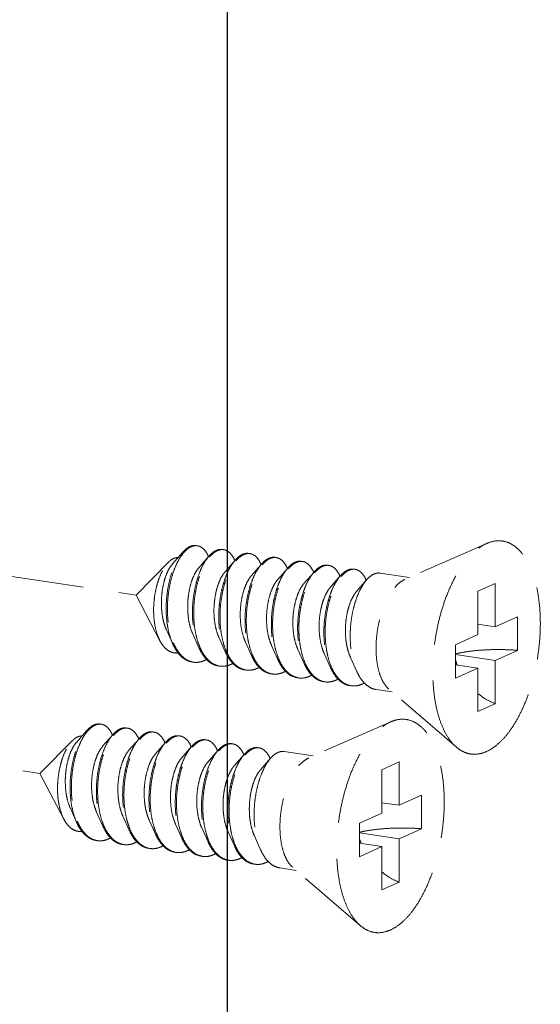
# Model space of a CAD drawing. Units: millimetres. Extents: x -31070 to -23881, y 1932 to 4407.
# Drawn here: x -29856 to -29838, y 3986 to 4020 of the extents above; entities that cross this region are included whole.
import ezdxf

# ---------------------------------------------------------------- set-up
doc = ezdxf.new("R2010")
doc.units = ezdxf.units.MM
doc.linetypes.add('HIDDEN', pattern=[0.375, 0.25, -0.125])
doc.layers.add('虚线', color=4, linetype='HIDDEN', lineweight=13)

msp = doc.modelspace()

# ---------------------------------------------------------------- linework, layer by layer
at = {"color": 7, "linetype": 'Continuous'}
msp.add_line((-29849.013, 3955.919), (-29849.013, 4038.071), dxfattribs=at)
at = {"layer": '虚线', "color": 4, "linetype": 'HIDDEN', "ltscale": 10}
for p, q in [((-29897.27, 4006.692), (-29852.175, 3999.953)), ((-29840.042, 4001.739), (-29842.874, 4000.495)), ((-29850.565, 4001.43), (-29850.915, 4001.03)), ((-29849.656, 4001.294), (-29850.006, 4000.894)), ((-29851.05, 4001.092), (-29852.175, 3999.953)), ((-29848.746, 4001.159), (-29849.096, 4000.758)), ((-29847.837, 4001.023), (-29848.187, 4000.622)), ((-29846.928, 4000.887), (-29847.278, 4000.486)), ((-29900.594, 4000.525), (-29855.498, 3993.786)), ((-29846.018, 4000.751), (-29846.368, 4000.35)), ((-29845.109, 4000.615), (-29845.459, 4000.214)), ((-29842.72, 4000.563), (-29843.732, 4000.714)), ((-29844.2, 4000.479), (-29844.55, 4000.078)), ((-29839.75, 4000.353), (-29840.35, 4000.084)), ((-29839.75, 4000.353), (-29839.75, 3998.856)), ((-29851.348, 3998.374), (-29852.175, 3999.953)), ((-29840.35, 4000.084), (-29840.35, 3998.587)), ((-29839.75, 3998.856), (-29838.975, 3999.203)), ((-29838.975, 3999.203), (-29838.975, 3998.044)), ((-29839.75, 3998.856), (-29840.35, 3998.945)), ((-29851.123, 3998.753), (-29850.907, 3998.269)), ((-29850.214, 3998.617), (-29849.997, 3998.133)), ((-29849.305, 3998.481), (-29849.088, 3997.997)), ((-29841.125, 3998.239), (-29840.35, 3998.587)), ((-29848.395, 3998.345), (-29848.179, 3997.861)), ((-29847.486, 3998.209), (-29847.269, 3997.725)), ((-29841.125, 3998.239), (-29841.125, 3997.08)), ((-29846.577, 3998.073), (-29846.36, 3997.59)), ((-29845.667, 3997.937), (-29845.451, 3997.454)), ((-29844.758, 3997.802), (-29844.541, 3997.318)), ((-29839.75, 3997.696), (-29841.125, 3997.902)), ((-29839.75, 3997.696), (-29838.975, 3998.044)), ((-29840.35, 3997.427), (-29841.125, 3997.543)), ((-29839.75, 3997.696), (-29839.75, 3996.199)), ((-29841.125, 3997.08), (-29840.35, 3997.427)), ((-29840.35, 3997.427), (-29840.35, 3995.93)), ((-29843.311, 3996.607), (-29843.868, 3996.69)), ((-29841.094, 3994.699), (-29843.435, 3996.712)), ((-29839.75, 3996.199), (-29840.35, 3995.93)), ((-29843.365, 3995.572), (-29846.197, 3994.328)), ((-29853.889, 3995.263), (-29854.239, 3994.862)), ((-29852.979, 3995.127), (-29853.329, 3994.727)), ((-29854.374, 3994.925), (-29855.498, 3993.786)), ((-29852.07, 3994.991), (-29852.42, 3994.591)), ((-29851.161, 3994.856), (-29851.511, 3994.455)), ((-29850.251, 3994.72), (-29850.601, 3994.319)), ((-29849.342, 3994.584), (-29849.692, 3994.183)), ((-29848.433, 3994.448), (-29848.783, 3994.047)), ((-29846.044, 3994.396), (-29847.055, 3994.547)), ((-29847.523, 3994.312), (-29847.873, 3993.911)), ((-29843.074, 3994.186), (-29843.674, 3993.917)), ((-29843.074, 3994.186), (-29843.074, 3992.688)), ((-29854.671, 3992.207), (-29855.498, 3993.786)), ((-29843.674, 3993.917), (-29843.674, 3992.419)), ((-29843.074, 3992.688), (-29842.299, 3993.036)), ((-29842.299, 3993.036), (-29842.299, 3991.877)), ((-29843.074, 3992.688), (-29843.674, 3992.778)), ((-29854.447, 3992.586), (-29854.23, 3992.102)), ((-29853.538, 3992.45), (-29853.321, 3991.966)), ((-29844.449, 3992.072), (-29843.674, 3992.419)), ((-29852.628, 3992.314), (-29852.411, 3991.83)), ((-29851.719, 3992.178), (-29851.502, 3991.694)), ((-29850.81, 3992.042), (-29850.593, 3991.558)), ((-29844.449, 3992.072), (-29844.449, 3990.913)), ((-29849.9, 3991.906), (-29849.684, 3991.423)), ((-29848.991, 3991.77), (-29848.774, 3991.287)), ((-29843.074, 3991.529), (-29844.449, 3991.735)), ((-29843.074, 3991.529), (-29842.299, 3991.877)), ((-29848.082, 3991.634), (-29847.865, 3991.151)), ((-29843.674, 3991.26), (-29844.449, 3991.376)), ((-29843.074, 3991.529), (-29843.074, 3990.032)), ((-29844.449, 3990.913), (-29843.674, 3991.26)), ((-29843.674, 3991.26), (-29843.674, 3989.763)), ((-29846.635, 3990.439), (-29847.192, 3990.523)), ((-29844.417, 3988.532), (-29846.758, 3990.545)), ((-29843.074, 3990.032), (-29843.674, 3989.763))]:
    msp.add_line(p, q, dxfattribs=at)
for centre, radius, start, end in [((-29850.104, 4001.332), 0.33, 88.723, 90.2032), ((-29850.105, 4001.322), 0.34, 81.3257, 88.6947), ((-29849.195, 4001.177), 0.349, 81.7, 88.8206), ((-29850.759, 4000.813), 1.188, 23.1947, 23.5472), ((-29849.182, 4001.008), 0.534, 114.7171, 118.8214), ((-29849.111, 4000.951), 0.592, 118.804, 121.7755), ((-29848.273, 4000.872), 0.534, 114.6867, 118.8209), ((-29848.202, 4000.815), 0.592, 118.804, 121.7755), ((-29848.285, 4001.041), 0.349, 81.7, 88.8206), ((-29847.363, 4000.736), 0.534, 114.6867, 118.8209), ((-29847.293, 4000.68), 0.592, 118.8043, 121.787), ((-29847.376, 4000.905), 0.349, 81.7, 88.8206), ((-29849.891, 4000.66), 1.232, 23.1718, 23.491), ((-29848.981, 4000.524), 1.232, 23.1718, 23.491), ((-29848.072, 4000.388), 1.232, 23.1718, 23.491), ((-29846.454, 4000.6), 0.534, 114.6867, 118.8209), ((-29846.383, 4000.544), 0.592, 118.804, 121.7755), ((-29846.467, 4000.77), 0.349, 81.7, 88.8206), ((-29845.545, 4000.465), 0.534, 114.6867, 118.8209), ((-29845.474, 4000.408), 0.592, 118.804, 121.7755), ((-29845.557, 4000.634), 0.349, 81.7, 88.8206), ((-29844.648, 4000.498), 0.349, 81.7, 88.8206), ((-29847.163, 4000.252), 1.232, 23.1718, 23.491), ((-29846.253, 4000.116), 1.232, 23.1718, 23.491), ((-29844.635, 4000.329), 0.534, 114.6867, 118.8209), ((-29844.565, 4000.272), 0.592, 118.804, 121.7755), ((-29845.344, 3999.98), 1.232, 23.1718, 23.491), ((-29849.04, 3999.076), 1.997, 202.7471, 203.293), ((-29848.164, 3998.926), 1.96, 203.4476, 203.6721), ((-29847.255, 3998.79), 1.96, 203.4476, 203.6721), ((-29850.101, 3998.239), 0.611, 255.8097, 257.5064), ((-29850.099, 3998.247), 0.619, 257.5114, 261.5595), ((-29849.192, 3998.101), 0.609, 256.4738, 257.49), ((-29849.19, 3998.109), 0.617, 257.4963, 261.561), ((-29845.436, 3998.518), 1.96, 203.4476, 203.6721), ((-29844.527, 3998.382), 1.96, 203.4476, 203.6721), ((-29843.617, 3998.246), 1.96, 203.4476, 203.6721), ((-29838.638, 3998.537), 2.623, 197.9945, 202.5102), ((-29848.282, 3997.965), 0.609, 256.4738, 257.49), ((-29848.281, 3997.973), 0.617, 257.4963, 261.561), ((-29847.372, 3997.831), 0.611, 257.4419, 261.5026), ((-29846.464, 3997.693), 0.609, 256.4738, 257.49), ((-29846.462, 3997.701), 0.617, 257.4963, 261.561), ((-29845.554, 3997.557), 0.609, 256.4738, 257.49), ((-29845.553, 3997.565), 0.617, 257.4963, 261.561), ((-29844.645, 3997.422), 0.609, 256.4738, 257.49), ((-29844.644, 3997.429), 0.617, 257.4963, 261.561), ((-29853.428, 3995.165), 0.33, 88.723, 90.2032), ((-29853.428, 3995.155), 0.34, 81.3257, 88.6947), ((-29854.083, 3994.646), 1.188, 23.1947, 23.5472), ((-29852.506, 3994.841), 0.534, 114.7171, 118.8214), ((-29852.435, 3994.784), 0.592, 118.804, 121.7755), ((-29852.518, 3995.01), 0.349, 81.7, 88.8206), ((-29851.596, 3994.705), 0.534, 114.6867, 118.8209), ((-29851.525, 3994.648), 0.592, 118.804, 121.7755), ((-29851.609, 3994.874), 0.349, 81.7, 88.8206), ((-29850.687, 3994.569), 0.534, 114.6867, 118.8209), ((-29850.699, 3994.738), 0.349, 81.7, 88.8206), ((-29853.214, 3994.493), 1.232, 23.1718, 23.491), ((-29852.305, 3994.357), 1.232, 23.1718, 23.491), ((-29850.616, 3994.513), 0.592, 118.8043, 121.787), ((-29849.778, 3994.433), 0.534, 114.6867, 118.8209), ((-29849.707, 3994.377), 0.592, 118.804, 121.7755), ((-29849.79, 3994.602), 0.349, 81.7, 88.8206), ((-29848.868, 3994.297), 0.534, 114.6867, 118.8209), ((-29848.797, 3994.241), 0.592, 118.804, 121.7755), ((-29848.881, 3994.467), 0.349, 81.7, 88.8206), ((-29851.395, 3994.221), 1.232, 23.1718, 23.491), ((-29850.486, 3994.085), 1.232, 23.1718, 23.491), ((-29849.577, 3993.949), 1.232, 23.1718, 23.491), ((-29847.959, 3994.162), 0.534, 114.6867, 118.8209), ((-29847.888, 3994.105), 0.592, 118.804, 121.7755), ((-29847.971, 3994.331), 0.349, 81.7, 88.8206), ((-29848.667, 3993.813), 1.232, 23.1718, 23.491), ((-29852.363, 3992.908), 1.997, 202.7471, 203.293), ((-29851.488, 3992.759), 1.96, 203.4476, 203.6721), ((-29850.578, 3992.623), 1.96, 203.4476, 203.6721), ((-29853.424, 3992.072), 0.611, 255.8097, 257.5064), ((-29853.423, 3992.08), 0.619, 257.5114, 261.5595), ((-29852.515, 3991.934), 0.609, 256.4738, 257.49), ((-29852.514, 3991.942), 0.617, 257.4963, 261.561), ((-29848.76, 3992.351), 1.96, 203.4476, 203.6721), ((-29847.85, 3992.215), 1.96, 203.4476, 203.6721), ((-29841.962, 3992.37), 2.623, 197.9945, 202.5102), ((-29851.606, 3991.798), 0.609, 256.4738, 257.49), ((-29851.604, 3991.806), 0.617, 257.4963, 261.561), ((-29850.695, 3991.664), 0.611, 257.4419, 261.5026), ((-29846.941, 3992.079), 1.96, 203.4476, 203.6721), ((-29849.787, 3991.526), 0.609, 256.4738, 257.49), ((-29849.786, 3991.534), 0.617, 257.4963, 261.561), ((-29848.878, 3991.39), 0.609, 256.4738, 257.49), ((-29848.876, 3991.398), 0.617, 257.4963, 261.561), ((-29847.969, 3991.255), 0.609, 256.4738, 257.49), ((-29847.967, 3991.262), 0.617, 257.4963, 261.561)]:
    msp.add_arc(centre, radius, start, end, dxfattribs=at)
for points, start_tangent, end_tangent in [([(-29850.565, 4001.43), (-29850.563, 4001.432), (-29850.412, 4001.573), (-29850.258, 4001.651), (-29850.107, 4001.666), (-29850.097, 4001.665)], (0.656806, 0.754059), (0.988753, -0.149557)), ([(-29850.106, 4001.662), (-29850.255, 4001.63), (-29850.407, 4001.536), (-29850.538, 4001.404)], (-0.999994, -0.00357), (-0.640161, -0.768241)), ([(-29849.67, 4001.287), (-29849.721, 4001.39), (-29849.833, 4001.54), (-29849.963, 4001.632), (-29850.054, 4001.658)], (-0.399512, 0.916728), (-0.988631, 0.150363)), ([(-29849.187, 4001.529), (-29849.305, 4001.526), (-29849.405, 4001.494)], (-0.989241, 0.146297), (-0.908657, -0.417544)), ([(-29849.396, 4001.47), (-29849.248, 4001.522), (-29849.187, 4001.526)], (0.876427, 0.481535), (0.99978, -0.02096)), ([(-29849.144, 4001.522), (-29849.105, 4001.514), (-29848.972, 4001.447), (-29848.855, 4001.321), (-29848.76, 4001.151)], (0.989463, -0.144785), (0.398614, -0.917119)), ([(-29841.094, 3994.699), (-29841.144, 3994.744), (-29841.366, 3995.011), (-29841.555, 3995.355), (-29841.708, 3995.767), (-29841.819, 3996.238), (-29841.888, 3996.756), (-29841.91, 3997.308), (-29841.888, 3997.88), (-29841.819, 3998.459), (-29841.708, 3999.03), (-29841.555, 3999.579), (-29841.366, 4000.093), (-29841.144, 4000.558), (-29840.895, 4000.965), (-29840.625, 4001.301), (-29840.341, 4001.56), (-29840.05, 4001.735)], (-0.758024, 0.652227), (0.912505, 0.409065)), ([(-29840.05, 3994.548), (-29839.76, 3994.723), (-29839.476, 3994.982), (-29839.206, 3995.318), (-29838.957, 3995.725), (-29838.735, 3996.19), (-29838.546, 3996.704), (-29838.393, 3997.253), (-29838.282, 3997.824), (-29838.213, 3998.403), (-29838.19, 3998.975), (-29838.213, 3999.527), (-29838.282, 4000.045), (-29838.393, 4000.516), (-29838.546, 4000.928), (-29838.735, 4001.272), (-29838.957, 4001.539), (-29839.206, 4001.722), (-29839.476, 4001.817), (-29839.76, 4001.821), (-29840.042, 4001.739)], (0.912505, 0.409065), (-0.915683, -0.401902)), ([(-29850.907, 3998.269), (-29850.934, 3998.334), (-29851.03, 3998.628), (-29851.095, 3998.954), (-29851.128, 3999.303), (-29851.128, 3999.663), (-29851.097, 4000.023), (-29851.036, 4000.371), (-29850.948, 4000.695), (-29850.837, 4000.986), (-29850.707, 4001.235), (-29850.565, 4001.43)], (-0.407567, 0.913175), (0.656806, 0.754059)), ([(-29850.538, 4001.404), (-29850.555, 4001.384), (-29850.694, 4001.177), (-29850.818, 4000.923), (-29850.924, 4000.628), (-29851.006, 4000.304), (-29851.061, 3999.958), (-29851.087, 3999.603), (-29851.082, 3999.249), (-29851.046, 3998.908), (-29850.978, 3998.589), (-29850.881, 3998.304)], (-0.640161, -0.768241), (0.386684, -0.922212)), ([(-29851.05, 4001.092), (-29850.984, 4001.152), (-29850.855, 4001.228)], (0.702626, 0.711559), (0.931695, 0.363241)), ([(-29850.855, 4001.228), (-29850.749, 4001.251), (-29850.724, 4001.251)], (0.931695, 0.363241), (0.999006, -0.044579)), ([(-29849.656, 4001.294), (-29849.731, 4001.199), (-29849.864, 4000.982), (-29849.981, 4000.721), (-29850.079, 4000.424), (-29850.154, 4000.1), (-29850.203, 3999.758), (-29850.222, 3999.408), (-29850.212, 3999.062), (-29850.172, 3998.73), (-29850.101, 3998.421), (-29850.003, 3998.145), (-29849.997, 3998.133)], (-0.656978, -0.75391), (0.407663, -0.913133)), ([(-29849.962, 3998.146), (-29850.058, 3998.415), (-29850.129, 3998.723), (-29850.169, 3999.056), (-29850.179, 3999.402), (-29850.159, 3999.751), (-29850.111, 4000.093), (-29850.036, 4000.417), (-29849.938, 4000.715), (-29849.821, 4000.976), (-29849.688, 4001.192), (-29849.628, 4001.27)], (-0.397912, 0.917424), (0.641823, 0.766853)), ([(-29849.44, 4001.476), (-29849.588, 4001.365), (-29849.656, 4001.294)], (-0.876427, -0.481535), (-0.656978, -0.75391)), ([(-29849.628, 4001.27), (-29849.545, 4001.359), (-29849.423, 4001.454)], (0.641823, 0.766853), (0.850287, 0.526319)), ([(-29848.53, 4001.34), (-29848.679, 4001.229), (-29848.746, 4001.159)], (-0.876427, -0.481535), (-0.656978, -0.75391)), ([(-29848.718, 4001.134), (-29848.635, 4001.223), (-29848.514, 4001.318)], (0.641823, 0.766853), (0.850287, 0.526319)), ([(-29848.278, 4001.393), (-29848.382, 4001.393), (-29848.496, 4001.358)], (-0.989463, 0.144785), (-0.908875, -0.417068)), ([(-29848.487, 4001.334), (-29848.339, 4001.386), (-29848.278, 4001.39)], (0.876427, 0.481535), (0.99978, -0.02096)), ([(-29848.235, 4001.387), (-29848.195, 4001.378), (-29848.063, 4001.311), (-29847.945, 4001.185), (-29847.851, 4001.015)], (0.989463, -0.144785), (0.398614, -0.917119)), ([(-29847.621, 4001.205), (-29847.769, 4001.094), (-29847.837, 4001.023)], (-0.876427, -0.481535), (-0.656978, -0.75391)), ([(-29847.809, 4000.998), (-29847.723, 4001.09), (-29847.604, 4001.183)], (0.641571, 0.767064), (0.850183, 0.526487)), ([(-29847.369, 4001.257), (-29847.473, 4001.257), (-29847.587, 4001.222)], (-0.989463, 0.144785), (-0.908875, -0.417068)), ([(-29847.578, 4001.198), (-29847.429, 4001.25), (-29847.369, 4001.254)], (0.876427, 0.481535), (0.99978, -0.02096)), ([(-29847.326, 4001.251), (-29847.286, 4001.242), (-29847.153, 4001.175), (-29847.036, 4001.049), (-29846.942, 4000.879)], (0.989463, -0.144785), (0.398614, -0.917119)), ([(-29851.348, 3998.374), (-29851.362, 3998.403), (-29851.455, 3998.637), (-29851.52, 3998.901), (-29851.557, 3999.19), (-29851.566, 3999.497), (-29851.545, 3999.804), (-29851.499, 4000.099), (-29851.429, 4000.377), (-29851.338, 4000.631), (-29851.231, 4000.848), (-29851.111, 4001.024), (-29851.05, 4001.092)], (-0.463801, 0.885939), (0.702626, 0.711559)), ([(-29850.915, 4001.03), (-29850.922, 4001.022), (-29851.027, 4000.87), (-29851.121, 4000.674), (-29851.198, 4000.443), (-29851.256, 4000.183), (-29851.289, 3999.907), (-29851.297, 3999.623), (-29851.278, 3999.342), (-29851.231, 3999.076), (-29851.157, 3998.834), (-29851.123, 3998.753)], (-0.658226, -0.75282), (0.410154, -0.912016)), ([(-29850.006, 4000.894), (-29850.019, 4000.879), (-29850.124, 4000.722), (-29850.218, 4000.523), (-29850.294, 4000.286), (-29850.35, 4000.023), (-29850.382, 3999.743), (-29850.387, 3999.456), (-29850.365, 3999.175), (-29850.314, 3998.909), (-29850.236, 3998.669), (-29850.214, 3998.617)], (-0.65809, -0.752939), (0.410054, -0.912061)), ([(-29848.746, 4001.159), (-29848.822, 4001.063), (-29848.955, 4000.846), (-29849.072, 4000.585), (-29849.17, 4000.288), (-29849.245, 3999.964), (-29849.293, 3999.622), (-29849.313, 3999.272), (-29849.303, 3998.926), (-29849.263, 3998.594), (-29849.192, 3998.285), (-29849.093, 3998.009), (-29849.088, 3997.997)], (-0.656978, -0.75391), (0.407663, -0.913133)), ([(-29849.053, 3998.01), (-29849.149, 3998.279), (-29849.219, 3998.587), (-29849.26, 3998.92), (-29849.27, 3999.266), (-29849.25, 3999.615), (-29849.201, 3999.957), (-29849.127, 4000.282), (-29849.029, 4000.579), (-29848.911, 4000.84), (-29848.779, 4001.057), (-29848.718, 4001.134)], (-0.397912, 0.917424), (0.641823, 0.766853)), ([(-29847.837, 4001.023), (-29847.912, 4000.927), (-29848.045, 4000.71), (-29848.163, 4000.449), (-29848.261, 4000.152), (-29848.335, 3999.828), (-29848.384, 3999.486), (-29848.404, 3999.137), (-29848.394, 3998.79), (-29848.353, 3998.458), (-29848.283, 3998.149), (-29848.184, 3997.873), (-29848.179, 3997.861)], (-0.656978, -0.75391), (0.407663, -0.913133)), ([(-29848.145, 3997.877), (-29848.171, 3997.94), (-29848.26, 3998.219), (-29848.322, 3998.527), (-29848.355, 3998.856), (-29848.359, 3999.195), (-29848.335, 3999.536), (-29848.283, 3999.868), (-29848.207, 4000.182), (-29848.109, 4000.469), (-29847.993, 4000.721), (-29847.863, 4000.93), (-29847.809, 4000.998)], (-0.395857, 0.918312), (0.641571, 0.767064)), ([(-29846.928, 4000.887), (-29846.997, 4000.8), (-29847.127, 4000.591), (-29847.243, 4000.34), (-29847.341, 4000.053), (-29847.417, 3999.739), (-29847.469, 3999.407), (-29847.493, 3999.066), (-29847.489, 3998.727), (-29847.456, 3998.398), (-29847.394, 3998.09), (-29847.305, 3997.811), (-29847.269, 3997.725)], (-0.65688, -0.753995), (0.407598, -0.913161)), ([(-29847.234, 3997.738), (-29847.33, 3998.007), (-29847.401, 3998.316), (-29847.441, 3998.648), (-29847.451, 3998.994), (-29847.431, 3999.343), (-29847.383, 3999.685), (-29847.308, 4000.01), (-29847.21, 4000.307), (-29847.093, 4000.568), (-29846.96, 4000.785), (-29846.9, 4000.863)], (-0.397912, 0.917424), (0.641823, 0.766853)), ([(-29846.712, 4001.069), (-29846.857, 4000.961), (-29846.928, 4000.887)], (-0.876427, -0.481535), (-0.65688, -0.753995)), ([(-29846.9, 4000.863), (-29846.817, 4000.951), (-29846.695, 4001.047)], (0.641823, 0.766853), (0.850287, 0.526319)), ([(-29846.46, 4001.121), (-29846.563, 4001.121), (-29846.677, 4001.086)], (-0.989463, 0.144785), (-0.908875, -0.417068)), ([(-29846.668, 4001.062), (-29846.52, 4001.114), (-29846.459, 4001.118)], (0.876427, 0.481535), (0.99978, -0.02096)), ([(-29846.416, 4001.115), (-29846.377, 4001.107), (-29846.244, 4001.039), (-29846.127, 4000.914), (-29846.032, 4000.743)], (0.989463, -0.144785), (0.398614, -0.917119)), ([(-29845.802, 4000.933), (-29845.951, 4000.822), (-29846.018, 4000.751)], (-0.876427, -0.481535), (-0.656978, -0.75391)), ([(-29845.99, 4000.727), (-29845.907, 4000.815), (-29845.786, 4000.911)], (0.641823, 0.766853), (0.850287, 0.526319)), ([(-29845.55, 4000.985), (-29845.654, 4000.985), (-29845.768, 4000.95)], (-0.989463, 0.144785), (-0.908875, -0.417068)), ([(-29845.759, 4000.926), (-29845.611, 4000.979), (-29845.55, 4000.982)], (0.876427, 0.481535), (0.99978, -0.02096)), ([(-29845.507, 4000.979), (-29845.468, 4000.971), (-29845.335, 4000.903), (-29845.217, 4000.778), (-29845.123, 4000.607)], (0.989463, -0.144785), (0.398614, -0.917119)), ([(-29844.641, 4000.849), (-29844.745, 4000.849), (-29844.859, 4000.814)], (-0.989463, 0.144785), (-0.908875, -0.417068)), ([(-29844.85, 4000.79), (-29844.701, 4000.843), (-29844.641, 4000.847)], (0.876427, 0.481535), (0.99978, -0.02096)), ([(-29844.598, 4000.843), (-29844.558, 4000.835), (-29844.425, 4000.767), (-29844.308, 4000.642), (-29844.214, 4000.471)], (0.989463, -0.144785), (0.398614, -0.917119)), ([(-29849.096, 4000.758), (-29849.139, 4000.704), (-29849.242, 4000.535), (-29849.331, 4000.324), (-29849.403, 4000.08), (-29849.452, 3999.811), (-29849.477, 3999.528), (-29849.475, 3999.241), (-29849.444, 3998.963), (-29849.386, 3998.703), (-29849.305, 3998.481)], (-0.658842, -0.752281), (0.410319, -0.911942)), ([(-29848.187, 4000.622), (-29848.26, 4000.526), (-29848.359, 4000.345), (-29848.444, 4000.124), (-29848.51, 3999.871), (-29848.553, 3999.597), (-29848.57, 3999.312), (-29848.56, 3999.027), (-29848.521, 3998.753), (-29848.455, 3998.5), (-29848.395, 3998.345)], (-0.65949, -0.751713), (0.410453, -0.911882)), ([(-29846.018, 4000.751), (-29846.094, 4000.655), (-29846.227, 4000.439), (-29846.344, 4000.178), (-29846.442, 3999.88), (-29846.517, 3999.556), (-29846.565, 3999.214), (-29846.585, 3998.865), (-29846.575, 3998.519), (-29846.535, 3998.186), (-29846.464, 3997.877), (-29846.365, 3997.602), (-29846.36, 3997.59)], (-0.656978, -0.75391), (0.407663, -0.913133)), ([(-29846.325, 3997.602), (-29846.421, 3997.871), (-29846.491, 3998.18), (-29846.532, 3998.512), (-29846.542, 3998.858), (-29846.522, 3999.208), (-29846.473, 3999.55), (-29846.399, 3999.874), (-29846.301, 4000.171), (-29846.183, 4000.432), (-29846.051, 4000.649), (-29845.99, 4000.727)], (-0.397912, 0.917424), (0.641823, 0.766853)), ([(-29845.109, 4000.615), (-29845.184, 4000.52), (-29845.317, 4000.303), (-29845.435, 4000.042), (-29845.533, 3999.745), (-29845.607, 3999.42), (-29845.656, 3999.078), (-29845.676, 3998.729), (-29845.666, 3998.383), (-29845.625, 3998.05), (-29845.555, 3997.742), (-29845.456, 3997.466), (-29845.451, 3997.454)], (-0.656978, -0.75391), (0.407663, -0.913133)), ([(-29845.416, 3997.466), (-29845.512, 3997.735), (-29845.582, 3998.044), (-29845.622, 3998.376), (-29845.632, 3998.722), (-29845.613, 3999.072), (-29845.564, 3999.414), (-29845.489, 3999.738), (-29845.391, 4000.035), (-29845.274, 4000.296), (-29845.141, 4000.513), (-29845.081, 4000.591)], (-0.397912, 0.917424), (0.641823, 0.766853)), ([(-29844.893, 4000.797), (-29845.041, 4000.686), (-29845.109, 4000.615)], (-0.876427, -0.481535), (-0.656978, -0.75391)), ([(-29845.081, 4000.591), (-29844.998, 4000.679), (-29844.876, 4000.775)], (0.641823, 0.766853), (0.850287, 0.526319)), ([(-29843.984, 4000.661), (-29844.132, 4000.55), (-29844.2, 4000.479)], (-0.876427, -0.481535), (-0.656978, -0.75391)), ([(-29843.732, 4000.714), (-29843.835, 4000.713), (-29843.984, 4000.661)], (-0.989463, 0.144785), (-0.876427, -0.481535)), ([(-29847.278, 4000.486), (-29847.379, 4000.344), (-29847.475, 4000.151), (-29847.555, 3999.92), (-29847.615, 3999.661), (-29847.651, 3999.383), (-29847.66, 3999.097), (-29847.643, 3998.813), (-29847.597, 3998.544), (-29847.523, 3998.299), (-29847.486, 3998.209)], (-0.658791, -0.752326), (0.41013, -0.912027)), ([(-29846.368, 4000.35), (-29846.393, 4000.32), (-29846.498, 4000.159), (-29846.59, 3999.955), (-29846.664, 3999.715), (-29846.718, 3999.449), (-29846.747, 3999.168), (-29846.749, 3998.881), (-29846.723, 3998.601), (-29846.669, 3998.337), (-29846.589, 3998.101), (-29846.577, 3998.073)], (-0.658241, -0.752807), (0.410066, -0.912056)), ([(-29845.459, 4000.214), (-29845.514, 4000.144), (-29845.615, 3999.97), (-29845.703, 3999.755), (-29845.772, 3999.508), (-29845.819, 3999.237), (-29845.841, 3998.953), (-29845.835, 3998.667), (-29845.802, 3998.39), (-29845.74, 3998.133), (-29845.667, 3997.937)], (-0.659216, -0.751954), (0.410449, -0.911883)), ([(-29844.2, 4000.479), (-29844.275, 4000.384), (-29844.408, 4000.167), (-29844.525, 3999.906), (-29844.623, 3999.609), (-29844.698, 3999.284), (-29844.747, 3998.942), (-29844.766, 3998.593), (-29844.756, 3998.247), (-29844.716, 3997.915), (-29844.646, 3997.606), (-29844.547, 3997.33), (-29844.541, 3997.318)], (-0.656978, -0.75391), (0.407663, -0.913133)), ([(-29843.435, 3996.712), (-29843.547, 3996.834), (-29843.672, 3997.041), (-29843.769, 3997.301), (-29843.836, 3997.603), (-29843.869, 3997.939), (-29843.869, 3998.295), (-29843.836, 3998.661), (-29843.769, 3999.023), (-29843.672, 3999.37), (-29843.547, 3999.689), (-29843.4, 3999.97), (-29843.235, 4000.203), (-29843.057, 4000.38), (-29842.874, 4000.495)], (-0.758529, 0.65164), (0.912505, 0.409065)), ([(-29844.55, 4000.078), (-29844.634, 3999.965), (-29844.732, 3999.779), (-29844.815, 3999.554), (-29844.878, 3999.298), (-29844.918, 3999.023), (-29844.933, 3998.737), (-29844.92, 3998.453), (-29844.878, 3998.18), (-29844.809, 3997.93), (-29844.758, 3997.802)], (-0.659403, -0.751789), (0.410367, -0.91192)), ([(-29850.718, 3997.954), (-29850.787, 3997.951), (-29850.954, 3997.983), (-29851.108, 3998.07), (-29851.245, 3998.211), (-29851.348, 3998.374)], (-0.993174, -0.116642), (-0.463801, 0.885939)), ([(-29850.233, 3997.641), (-29850.3, 3997.655), (-29850.488, 3997.738), (-29850.66, 3997.882), (-29850.81, 3998.083), (-29850.907, 3998.269)], (-0.989148, 0.14692), (-0.407567, 0.913175)), ([(-29850.874, 3998.286), (-29850.756, 3998.06), (-29850.607, 3997.865), (-29850.437, 3997.726), (-29850.251, 3997.647)], (0.395452, -0.918486), (0.969481, -0.245165)), ([(-29849.997, 3998.133), (-29849.877, 3997.91), (-29849.729, 3997.724), (-29849.561, 3997.591), (-29849.378, 3997.515), (-29849.324, 3997.505)], (0.407663, -0.913133), (0.989156, -0.146867)), ([(-29849.334, 3997.509), (-29849.517, 3997.584), (-29849.685, 3997.717), (-29849.834, 3997.904), (-29849.959, 3998.139)], (-0.972261, 0.233898), (-0.401504, 0.915857)), ([(-29849.088, 3997.997), (-29848.968, 3997.774), (-29848.819, 3997.588), (-29848.651, 3997.455), (-29848.468, 3997.38), (-29848.415, 3997.369)], (0.407663, -0.913133), (0.989156, -0.146867)), ([(-29848.425, 3997.373), (-29848.608, 3997.448), (-29848.776, 3997.581), (-29848.925, 3997.768), (-29849.05, 3998.003)], (-0.972261, 0.233898), (-0.401504, 0.915857)), ([(-29848.179, 3997.861), (-29848.059, 3997.638), (-29847.94, 3997.483)], (0.407663, -0.913133), (0.673139, -0.739516)), ([(-29847.918, 3997.501), (-29848.056, 3997.698), (-29848.145, 3997.877)], (-0.65041, 0.759583), (-0.395857, 0.918312)), ([(-29841.126, 3997.923), (-29840.872, 3997.974), (-29840.525, 3998.024), (-29840.149, 3998.056), (-29839.757, 3998.07), (-29839.362, 3998.066), (-29838.975, 3998.044)], (0.973404, 0.229097), (0.996581, -0.082621)), ([(-29850.19, 3997.634), (-29850.054, 3997.629), (-29849.851, 3997.674)], (0.989154, -0.146882), (0.93703, 0.34925)), ([(-29849.734, 3997.728), (-29849.851, 3997.674)], (-0.877626, -0.479345), (-0.93703, -0.34925)), ([(-29848.942, 3997.538), (-29849.141, 3997.493), (-29849.281, 3997.499)], (-0.93703, -0.34925), (-0.989156, 0.146867)), ([(-29848.824, 3997.592), (-29848.942, 3997.538)], (-0.877626, -0.479345), (-0.93703, -0.34925)), ([(-29847.915, 3997.456), (-29848.032, 3997.402)], (-0.877626, -0.479345), (-0.93703, -0.34925)), ([(-29847.94, 3997.483), (-29847.91, 3997.452), (-29847.742, 3997.319), (-29847.559, 3997.244), (-29847.505, 3997.233)], (0.673139, -0.739516), (0.989156, -0.146867)), ([(-29847.505, 3997.235), (-29847.629, 3997.276), (-29847.78, 3997.368), (-29847.918, 3997.501)], (-0.976147, 0.217111), (-0.65041, 0.759583)), ([(-29847.269, 3997.725), (-29847.19, 3997.569), (-29847.052, 3997.371)], (0.407598, -0.913161), (0.65041, -0.759583)), ([(-29847.029, 3997.389), (-29847.106, 3997.496), (-29847.231, 3997.731)], (-0.628592, 0.777735), (-0.401504, 0.915857)), ([(-29846.36, 3997.59), (-29846.24, 3997.367), (-29846.091, 3997.18), (-29845.923, 3997.047), (-29845.74, 3996.972), (-29845.687, 3996.962)], (0.407663, -0.913133), (0.989156, -0.146867)), ([(-29845.697, 3996.965), (-29845.88, 3997.041), (-29846.048, 3997.174), (-29846.197, 3997.36), (-29846.322, 3997.595)], (-0.972261, 0.233898), (-0.401504, 0.915857)), ([(-29845.451, 3997.454), (-29845.331, 3997.231), (-29845.182, 3997.044), (-29845.014, 3996.911), (-29844.831, 3996.836), (-29844.777, 3996.826)], (0.407663, -0.913133), (0.989156, -0.146867)), ([(-29844.788, 3996.83), (-29844.971, 3996.905), (-29845.139, 3997.038), (-29845.287, 3997.224), (-29845.413, 3997.459)], (-0.972261, 0.233898), (-0.401504, 0.915857)), ([(-29848.032, 3997.402), (-29848.231, 3997.358), (-29848.371, 3997.363)], (-0.93703, -0.34925), (-0.989156, 0.146867)), ([(-29847.123, 3997.266), (-29847.295, 3997.224), (-29847.462, 3997.227)], (-0.93703, -0.34925), (-0.989026, 0.147745)), ([(-29847.003, 3997.322), (-29847.123, 3997.266)], (-0.876129, -0.482078), (-0.93703, -0.34925)), ([(-29847.052, 3997.371), (-29846.912, 3997.237), (-29846.76, 3997.146), (-29846.598, 3997.098), (-29846.596, 3997.097)], (0.65041, -0.759583), (0.98902, -0.147783)), ([(-29846.606, 3997.101), (-29846.789, 3997.177), (-29846.958, 3997.309), (-29847.029, 3997.389)], (-0.972261, 0.233898), (-0.628592, 0.777735)), ([(-29846.214, 3997.131), (-29846.413, 3997.086), (-29846.553, 3997.091)], (-0.93703, -0.34925), (-0.989156, 0.146867)), ([(-29846.096, 3997.184), (-29846.214, 3997.131)], (-0.877626, -0.479345), (-0.93703, -0.34925)), ([(-29844.541, 3997.318), (-29844.421, 3997.095), (-29844.273, 3996.908), (-29844.105, 3996.775), (-29843.922, 3996.7), (-29843.868, 3996.69)], (0.407663, -0.913133), (0.989156, -0.146867)), ([(-29845.304, 3996.995), (-29845.503, 3996.95), (-29845.643, 3996.955)], (-0.93703, -0.34925), (-0.989156, 0.146867)), ([(-29845.187, 3997.049), (-29845.304, 3996.995)], (-0.877626, -0.479345), (-0.93703, -0.34925)), ([(-29844.395, 3996.859), (-29844.594, 3996.814), (-29844.734, 3996.819)], (-0.93703, -0.34925), (-0.989156, 0.146867)), ([(-29844.395, 3996.859), (-29844.278, 3996.913)], (0.93703, 0.34925), (0.877612, 0.479371)), ([(-29840.353, 3996.558), (-29840.08, 3996.362), (-29839.75, 3996.199)], (0.766783, -0.641906), (0.932506, -0.361153)), ([(-29853.889, 3995.263), (-29853.887, 3995.265), (-29853.735, 3995.405), (-29853.581, 3995.484), (-29853.431, 3995.499), (-29853.42, 3995.498)], (0.656806, 0.754059), (0.988753, -0.149557)), ([(-29853.429, 3995.495), (-29853.579, 3995.463), (-29853.731, 3995.369), (-29853.862, 3995.237)], (-0.999994, -0.00357), (-0.640161, -0.768241)), ([(-29852.994, 3995.12), (-29853.045, 3995.223), (-29853.157, 3995.373), (-29853.287, 3995.465), (-29853.377, 3995.491)], (-0.399512, 0.916728), (-0.988631, 0.150363)), ([(-29844.417, 3988.532), (-29844.467, 3988.577), (-29844.689, 3988.844), (-29844.879, 3989.188), (-29845.031, 3989.6), (-29845.143, 3990.071), (-29845.211, 3990.589), (-29845.234, 3991.141), (-29845.211, 3991.713), (-29845.143, 3992.292), (-29845.031, 3992.863), (-29844.879, 3993.412), (-29844.689, 3993.926), (-29844.467, 3994.391), (-29844.218, 3994.797), (-29843.949, 3995.134), (-29843.665, 3995.393), (-29843.374, 3995.568)], (-0.758024, 0.652227), (0.912505, 0.409065)), ([(-29843.374, 3988.381), (-29843.083, 3988.556), (-29842.799, 3988.815), (-29842.53, 3989.151), (-29842.281, 3989.558), (-29842.059, 3990.023), (-29841.869, 3990.537), (-29841.717, 3991.086), (-29841.605, 3991.657), (-29841.537, 3992.236), (-29841.514, 3992.808), (-29841.537, 3993.36), (-29841.605, 3993.878), (-29841.717, 3994.349), (-29841.869, 3994.761), (-29842.059, 3995.105), (-29842.281, 3995.372), (-29842.53, 3995.555), (-29842.799, 3995.649), (-29843.083, 3995.654), (-29843.365, 3995.572)], (0.912505, 0.409065), (-0.915683, -0.401902)), ([(-29854.23, 3992.102), (-29854.258, 3992.167), (-29854.354, 3992.461), (-29854.419, 3992.787), (-29854.451, 3993.136), (-29854.452, 3993.496), (-29854.42, 3993.856), (-29854.359, 3994.204), (-29854.272, 3994.528), (-29854.16, 3994.819), (-29854.03, 3995.068), (-29853.889, 3995.263)], (-0.407567, 0.913175), (0.656806, 0.754059)), ([(-29853.862, 3995.237), (-29853.879, 3995.217), (-29854.018, 3995.01), (-29854.142, 3994.756), (-29854.247, 3994.461), (-29854.329, 3994.137), (-29854.384, 3993.791), (-29854.41, 3993.436), (-29854.406, 3993.082), (-29854.369, 3992.741), (-29854.302, 3992.422), (-29854.205, 3992.136)], (-0.640161, -0.768241), (0.386684, -0.922212)), ([(-29854.374, 3994.925), (-29854.308, 3994.985), (-29854.179, 3995.061)], (0.702626, 0.711559), (0.931695, 0.363241)), ([(-29854.179, 3995.061), (-29854.073, 3995.084), (-29854.048, 3995.084)], (0.931695, 0.363241), (0.999006, -0.044579)), ([(-29852.979, 3995.127), (-29853.055, 3995.032), (-29853.187, 3994.815), (-29853.305, 3994.554), (-29853.403, 3994.257), (-29853.478, 3993.932), (-29853.526, 3993.59), (-29853.546, 3993.241), (-29853.536, 3992.895), (-29853.495, 3992.563), (-29853.425, 3992.254), (-29853.326, 3991.978), (-29853.321, 3991.966)], (-0.656978, -0.75391), (0.407663, -0.913133)), ([(-29853.286, 3991.979), (-29853.382, 3992.247), (-29853.452, 3992.556), (-29853.493, 3992.889), (-29853.503, 3993.235), (-29853.483, 3993.584), (-29853.434, 3993.926), (-29853.36, 3994.25), (-29853.262, 3994.548), (-29853.144, 3994.809), (-29853.011, 3995.025), (-29852.951, 3995.103)], (-0.397912, 0.917424), (0.641823, 0.766853)), ([(-29852.763, 3995.309), (-29852.912, 3995.198), (-29852.979, 3995.127)], (-0.876427, -0.481535), (-0.656978, -0.75391)), ([(-29852.951, 3995.103), (-29852.868, 3995.192), (-29852.746, 3995.287)], (0.641823, 0.766853), (0.850287, 0.526319)), ([(-29852.511, 3995.362), (-29852.629, 3995.359), (-29852.729, 3995.327)], (-0.989241, 0.146297), (-0.908657, -0.417544)), ([(-29852.72, 3995.303), (-29852.571, 3995.355), (-29852.511, 3995.359)], (0.876427, 0.481535), (0.99978, -0.02096)), ([(-29852.468, 3995.355), (-29852.428, 3995.347), (-29852.296, 3995.279), (-29852.178, 3995.154), (-29852.084, 3994.984)], (0.989463, -0.144785), (0.398614, -0.917119)), ([(-29851.854, 3995.173), (-29852.002, 3995.062), (-29852.07, 3994.991)], (-0.876427, -0.481535), (-0.656978, -0.75391)), ([(-29852.042, 3994.967), (-29851.959, 3995.056), (-29851.837, 3995.151)], (0.641823, 0.766853), (0.850287, 0.526319)), ([(-29851.602, 3995.226), (-29851.705, 3995.226), (-29851.819, 3995.191)], (-0.989463, 0.144785), (-0.908875, -0.417068)), ([(-29851.811, 3995.167), (-29851.662, 3995.219), (-29851.602, 3995.223)], (0.876427, 0.481535), (0.99978, -0.02096)), ([(-29851.558, 3995.219), (-29851.519, 3995.211), (-29851.386, 3995.144), (-29851.269, 3995.018), (-29851.175, 3994.848)], (0.989463, -0.144785), (0.398614, -0.917119)), ([(-29850.692, 3995.09), (-29850.796, 3995.09), (-29850.91, 3995.055)], (-0.989463, 0.144785), (-0.908875, -0.417068)), ([(-29850.901, 3995.031), (-29850.753, 3995.083), (-29850.692, 3995.087)], (0.876427, 0.481535), (0.99978, -0.02096)), ([(-29850.649, 3995.084), (-29850.61, 3995.075), (-29850.477, 3995.008), (-29850.359, 3994.882), (-29850.265, 3994.712)], (0.989463, -0.144785), (0.398614, -0.917119)), ([(-29854.671, 3992.207), (-29854.686, 3992.236), (-29854.779, 3992.47), (-29854.844, 3992.734), (-29854.881, 3993.023), (-29854.889, 3993.33), (-29854.869, 3993.637), (-29854.823, 3993.932), (-29854.753, 3994.21), (-29854.662, 3994.464), (-29854.555, 3994.681), (-29854.435, 3994.857), (-29854.374, 3994.925)], (-0.463801, 0.885939), (0.702626, 0.711559)), ([(-29854.239, 3994.862), (-29854.245, 3994.855), (-29854.35, 3994.703), (-29854.444, 3994.507), (-29854.522, 3994.276), (-29854.579, 3994.016), (-29854.613, 3993.74), (-29854.621, 3993.456), (-29854.602, 3993.175), (-29854.555, 3992.909), (-29854.481, 3992.667), (-29854.447, 3992.586)], (-0.658226, -0.75282), (0.410154, -0.912016)), ([(-29853.329, 3994.727), (-29853.342, 3994.711), (-29853.448, 3994.555), (-29853.541, 3994.355), (-29853.618, 3994.119), (-29853.674, 3993.856), (-29853.706, 3993.576), (-29853.711, 3993.289), (-29853.688, 3993.008), (-29853.638, 3992.742), (-29853.56, 3992.502), (-29853.538, 3992.45)], (-0.65809, -0.752939), (0.410054, -0.912061)), ([(-29852.07, 3994.991), (-29852.145, 3994.896), (-29852.278, 3994.679), (-29852.396, 3994.418), (-29852.494, 3994.121), (-29852.568, 3993.797), (-29852.617, 3993.455), (-29852.637, 3993.105), (-29852.627, 3992.759), (-29852.586, 3992.427), (-29852.516, 3992.118), (-29852.417, 3991.842), (-29852.411, 3991.83)], (-0.656978, -0.75391), (0.407663, -0.913133)), ([(-29852.377, 3991.843), (-29852.472, 3992.112), (-29852.543, 3992.42), (-29852.583, 3992.753), (-29852.593, 3993.099), (-29852.573, 3993.448), (-29852.525, 3993.79), (-29852.45, 3994.115), (-29852.352, 3994.412), (-29852.235, 3994.673), (-29852.102, 3994.89), (-29852.042, 3994.967)], (-0.397912, 0.917424), (0.641823, 0.766853)), ([(-29851.161, 3994.856), (-29851.236, 3994.76), (-29851.369, 3994.543), (-29851.486, 3994.282), (-29851.584, 3993.985), (-29851.659, 3993.661), (-29851.707, 3993.319), (-29851.727, 3992.969), (-29851.717, 3992.623), (-29851.677, 3992.291), (-29851.606, 3991.982), (-29851.507, 3991.706), (-29851.502, 3991.694)], (-0.656978, -0.75391), (0.407663, -0.913133)), ([(-29851.469, 3991.71), (-29851.495, 3991.773), (-29851.584, 3992.052), (-29851.646, 3992.36), (-29851.679, 3992.689), (-29851.682, 3993.028), (-29851.658, 3993.369), (-29851.607, 3993.701), (-29851.531, 3994.015), (-29851.433, 3994.302), (-29851.317, 3994.553), (-29851.186, 3994.763), (-29851.133, 3994.831)], (-0.395857, 0.918312), (0.641571, 0.767064)), ([(-29850.945, 3995.038), (-29851.093, 3994.927), (-29851.161, 3994.856)], (-0.876427, -0.481535), (-0.656978, -0.75391)), ([(-29851.133, 3994.831), (-29851.046, 3994.923), (-29850.928, 3995.016)], (0.641571, 0.767064), (0.850183, 0.526487)), ([(-29850.251, 3994.72), (-29850.32, 3994.633), (-29850.451, 3994.424), (-29850.567, 3994.172), (-29850.665, 3993.886), (-29850.741, 3993.572), (-29850.792, 3993.24), (-29850.816, 3992.899), (-29850.813, 3992.559), (-29850.78, 3992.231), (-29850.718, 3991.923), (-29850.629, 3991.644), (-29850.593, 3991.558)], (-0.65688, -0.753995), (0.407598, -0.913161)), ([(-29850.035, 3994.902), (-29850.18, 3994.794), (-29850.251, 3994.72)], (-0.876427, -0.481535), (-0.65688, -0.753995)), ([(-29850.223, 3994.695), (-29850.14, 3994.784), (-29850.018, 3994.88)], (0.641823, 0.766853), (0.850287, 0.526319)), ([(-29849.783, 3994.954), (-29849.887, 3994.954), (-29850.001, 3994.919)], (-0.989463, 0.144785), (-0.908875, -0.417068)), ([(-29849.992, 3994.895), (-29849.844, 3994.947), (-29849.783, 3994.951)], (0.876427, 0.481535), (0.99978, -0.02096)), ([(-29849.74, 3994.948), (-29849.7, 3994.94), (-29849.568, 3994.872), (-29849.45, 3994.746), (-29849.356, 3994.576)], (0.989463, -0.144785), (0.398614, -0.917119)), ([(-29849.126, 3994.766), (-29849.274, 3994.655), (-29849.342, 3994.584)], (-0.876427, -0.481535), (-0.656978, -0.75391)), ([(-29849.314, 3994.56), (-29849.231, 3994.648), (-29849.109, 3994.744)], (0.641823, 0.766853), (0.850287, 0.526319)), ([(-29848.874, 3994.818), (-29848.977, 3994.818), (-29849.091, 3994.783)], (-0.989463, 0.144785), (-0.908875, -0.417068)), ([(-29849.083, 3994.759), (-29848.934, 3994.812), (-29848.874, 3994.815)], (0.876427, 0.481535), (0.99978, -0.02096)), ([(-29848.83, 3994.812), (-29848.791, 3994.804), (-29848.658, 3994.736), (-29848.541, 3994.611), (-29848.447, 3994.44)], (0.989463, -0.144785), (0.398614, -0.917119)), ([(-29852.42, 3994.591), (-29852.463, 3994.537), (-29852.566, 3994.368), (-29852.655, 3994.157), (-29852.726, 3993.913), (-29852.776, 3993.644), (-29852.801, 3993.361), (-29852.798, 3993.074), (-29852.768, 3992.796), (-29852.709, 3992.536), (-29852.628, 3992.314)], (-0.658842, -0.752281), (0.410319, -0.911942)), ([(-29851.511, 3994.455), (-29851.583, 3994.359), (-29851.683, 3994.178), (-29851.767, 3993.957), (-29851.833, 3993.704), (-29851.876, 3993.43), (-29851.893, 3993.145), (-29851.883, 3992.86), (-29851.845, 3992.586), (-29851.779, 3992.333), (-29851.719, 3992.178)], (-0.65949, -0.751713), (0.410453, -0.911882)), ([(-29850.558, 3991.571), (-29850.654, 3991.84), (-29850.724, 3992.149), (-29850.765, 3992.481), (-29850.775, 3992.827), (-29850.755, 3993.176), (-29850.706, 3993.518), (-29850.632, 3993.843), (-29850.534, 3994.14), (-29850.416, 3994.401), (-29850.283, 3994.618), (-29850.223, 3994.695)], (-0.397912, 0.917424), (0.641823, 0.766853)), ([(-29849.342, 3994.584), (-29849.417, 3994.488), (-29849.55, 3994.271), (-29849.668, 3994.011), (-29849.766, 3993.713), (-29849.84, 3993.389), (-29849.889, 3993.047), (-29849.909, 3992.698), (-29849.899, 3992.352), (-29849.858, 3992.019), (-29849.788, 3991.71), (-29849.689, 3991.434), (-29849.684, 3991.423)], (-0.656978, -0.75391), (0.407663, -0.913133)), ([(-29849.649, 3991.435), (-29849.744, 3991.704), (-29849.815, 3992.013), (-29849.855, 3992.345), (-29849.865, 3992.691), (-29849.845, 3993.04), (-29849.797, 3993.382), (-29849.722, 3993.707), (-29849.624, 3994.004), (-29849.507, 3994.265), (-29849.374, 3994.482), (-29849.314, 3994.56)], (-0.397912, 0.917424), (0.641823, 0.766853)), ([(-29848.433, 3994.448), (-29848.508, 3994.352), (-29848.641, 3994.136), (-29848.758, 3993.875), (-29848.856, 3993.578), (-29848.931, 3993.253), (-29848.979, 3992.911), (-29848.999, 3992.562), (-29848.989, 3992.216), (-29848.949, 3991.883), (-29848.878, 3991.575), (-29848.779, 3991.299), (-29848.774, 3991.287)], (-0.656978, -0.75391), (0.407663, -0.913133)), ([(-29848.739, 3991.299), (-29848.835, 3991.568), (-29848.905, 3991.877), (-29848.946, 3992.209), (-29848.956, 3992.555), (-29848.936, 3992.905), (-29848.888, 3993.247), (-29848.813, 3993.571), (-29848.715, 3993.868), (-29848.597, 3994.129), (-29848.465, 3994.346), (-29848.405, 3994.424)], (-0.397912, 0.917424), (0.641823, 0.766853)), ([(-29848.217, 3994.63), (-29848.365, 3994.519), (-29848.433, 3994.448)], (-0.876427, -0.481535), (-0.656978, -0.75391)), ([(-29848.405, 3994.424), (-29848.322, 3994.512), (-29848.2, 3994.608)], (0.641823, 0.766853), (0.850287, 0.526319)), ([(-29847.964, 3994.682), (-29848.068, 3994.682), (-29848.182, 3994.647)], (-0.989463, 0.144785), (-0.908875, -0.417068)), ([(-29848.173, 3994.623), (-29848.025, 3994.676), (-29847.964, 3994.68)], (0.876427, 0.481535), (0.99978, -0.02096)), ([(-29847.921, 3994.676), (-29847.882, 3994.668), (-29847.749, 3994.6), (-29847.631, 3994.475), (-29847.537, 3994.304)], (0.989463, -0.144785), (0.398614, -0.917119)), ([(-29847.307, 3994.494), (-29847.456, 3994.383), (-29847.523, 3994.312)], (-0.876427, -0.481535), (-0.656978, -0.75391)), ([(-29847.055, 3994.547), (-29847.159, 3994.546), (-29847.307, 3994.494)], (-0.989463, 0.144785), (-0.876427, -0.481535)), ([(-29840.05, 3994.548), (-29840.341, 3994.462), (-29840.625, 3994.466), (-29840.895, 3994.561), (-29841.094, 3994.699)], (-0.912505, -0.409065), (-0.758024, 0.652227)), ([(-29850.601, 3994.319), (-29850.703, 3994.177), (-29850.799, 3993.984), (-29850.878, 3993.753), (-29850.938, 3993.494), (-29850.974, 3993.216), (-29850.984, 3992.93), (-29850.966, 3992.646), (-29850.92, 3992.377), (-29850.847, 3992.132), (-29850.81, 3992.042)], (-0.658791, -0.752326), (0.41013, -0.912027)), ([(-29849.692, 3994.183), (-29849.717, 3994.153), (-29849.821, 3993.992), (-29849.913, 3993.788), (-29849.988, 3993.548), (-29850.041, 3993.282), (-29850.07, 3993.001), (-29850.073, 3992.714), (-29850.047, 3992.434), (-29849.993, 3992.17), (-29849.912, 3991.934), (-29849.9, 3991.906)], (-0.658241, -0.752807), (0.410066, -0.912056)), ([(-29848.783, 3994.047), (-29848.837, 3993.977), (-29848.939, 3993.803), (-29849.027, 3993.588), (-29849.096, 3993.341), (-29849.143, 3993.07), (-29849.164, 3992.786), (-29849.159, 3992.5), (-29849.125, 3992.223), (-29849.064, 3991.966), (-29848.991, 3991.77)], (-0.659216, -0.751954), (0.410449, -0.911883)), ([(-29847.523, 3994.312), (-29847.599, 3994.217), (-29847.731, 3994), (-29847.849, 3993.739), (-29847.947, 3993.442), (-29848.022, 3993.117), (-29848.07, 3992.775), (-29848.09, 3992.426), (-29848.08, 3992.08), (-29848.039, 3991.747), (-29847.969, 3991.439), (-29847.87, 3991.163), (-29847.865, 3991.151)], (-0.656978, -0.75391), (0.407663, -0.913133)), ([(-29846.758, 3990.545), (-29846.871, 3990.667), (-29846.995, 3990.874), (-29847.092, 3991.134), (-29847.159, 3991.436), (-29847.193, 3991.772), (-29847.193, 3992.128), (-29847.159, 3992.494), (-29847.092, 3992.856), (-29846.995, 3993.203), (-29846.871, 3993.522), (-29846.724, 3993.803), (-29846.559, 3994.036), (-29846.381, 3994.213), (-29846.197, 3994.328)], (-0.758529, 0.65164), (0.912505, 0.409065)), ([(-29847.873, 3993.911), (-29847.957, 3993.798), (-29848.055, 3993.612), (-29848.138, 3993.387), (-29848.202, 3993.131), (-29848.242, 3992.856), (-29848.256, 3992.57), (-29848.243, 3992.286), (-29848.202, 3992.013), (-29848.133, 3991.763), (-29848.082, 3991.634)], (-0.659403, -0.751789), (0.410367, -0.91192)), ([(-29854.041, 3991.787), (-29854.111, 3991.784), (-29854.278, 3991.816), (-29854.431, 3991.903), (-29854.568, 3992.044), (-29854.671, 3992.207)], (-0.993174, -0.116642), (-0.463801, 0.885939)), ([(-29853.557, 3991.474), (-29853.623, 3991.487), (-29853.812, 3991.57), (-29853.983, 3991.715), (-29854.133, 3991.916), (-29854.23, 3992.102)], (-0.989148, 0.14692), (-0.407567, 0.913175)), ([(-29854.197, 3992.119), (-29854.08, 3991.893), (-29853.93, 3991.698), (-29853.76, 3991.559), (-29853.574, 3991.48)], (0.395452, -0.918486), (0.969481, -0.245165)), ([(-29853.321, 3991.966), (-29853.201, 3991.743), (-29853.052, 3991.557), (-29852.884, 3991.424), (-29852.701, 3991.348), (-29852.648, 3991.338)], (0.407663, -0.913133), (0.989156, -0.146867)), ([(-29852.658, 3991.342), (-29852.841, 3991.417), (-29853.009, 3991.55), (-29853.158, 3991.737), (-29853.283, 3991.972)], (-0.972261, 0.233898), (-0.401504, 0.915857)), ([(-29852.411, 3991.83), (-29852.292, 3991.607), (-29852.143, 3991.421), (-29851.975, 3991.288), (-29851.792, 3991.212), (-29851.738, 3991.202)], (0.407663, -0.913133), (0.989156, -0.146867)), ([(-29851.748, 3991.206), (-29851.932, 3991.281), (-29852.1, 3991.414), (-29852.248, 3991.601), (-29852.373, 3991.836)], (-0.972261, 0.233898), (-0.401504, 0.915857)), ([(-29851.502, 3991.694), (-29851.382, 3991.471), (-29851.263, 3991.316)], (0.407663, -0.913133), (0.673139, -0.739516)), ([(-29851.241, 3991.334), (-29851.38, 3991.531), (-29851.469, 3991.71)], (-0.65041, 0.759583), (-0.395857, 0.918312)), ([(-29844.449, 3991.756), (-29844.196, 3991.807), (-29843.848, 3991.857), (-29843.473, 3991.889), (-29843.081, 3991.903), (-29842.685, 3991.899), (-29842.299, 3991.877)], (0.973404, 0.229097), (0.996581, -0.082621)), ([(-29853.514, 3991.467), (-29853.377, 3991.462), (-29853.175, 3991.507)], (0.989154, -0.146882), (0.93703, 0.34925)), ([(-29853.057, 3991.561), (-29853.175, 3991.507)], (-0.877626, -0.479345), (-0.93703, -0.34925)), ([(-29852.265, 3991.371), (-29852.464, 3991.326), (-29852.604, 3991.332)], (-0.93703, -0.34925), (-0.989156, 0.146867)), ([(-29852.148, 3991.425), (-29852.265, 3991.371)], (-0.877626, -0.479345), (-0.93703, -0.34925)), ([(-29851.263, 3991.316), (-29851.234, 3991.285), (-29851.066, 3991.152), (-29850.882, 3991.077), (-29850.829, 3991.066)], (0.673139, -0.739516), (0.989156, -0.146867)), ([(-29850.828, 3991.068), (-29850.952, 3991.109), (-29851.104, 3991.201), (-29851.241, 3991.334)], (-0.976147, 0.217111), (-0.65041, 0.759583)), ([(-29850.593, 3991.558), (-29850.514, 3991.402), (-29850.375, 3991.204)], (0.407598, -0.913161), (0.65041, -0.759583)), ([(-29850.352, 3991.222), (-29850.43, 3991.329), (-29850.555, 3991.564)], (-0.628592, 0.777735), (-0.401504, 0.915857)), ([(-29849.684, 3991.423), (-29849.564, 3991.2), (-29849.415, 3991.013), (-29849.247, 3990.88), (-29849.064, 3990.805), (-29849.01, 3990.794)], (0.407663, -0.913133), (0.989156, -0.146867)), ([(-29849.02, 3990.798), (-29849.204, 3990.874), (-29849.372, 3991.007), (-29849.52, 3991.193), (-29849.645, 3991.428)], (-0.972261, 0.233898), (-0.401504, 0.915857)), ([(-29851.356, 3991.235), (-29851.555, 3991.191), (-29851.695, 3991.196)], (-0.93703, -0.34925), (-0.989156, 0.146867)), ([(-29851.239, 3991.289), (-29851.356, 3991.235)], (-0.877626, -0.479345), (-0.93703, -0.34925)), ([(-29850.447, 3991.099), (-29850.618, 3991.057), (-29850.786, 3991.06)], (-0.93703, -0.34925), (-0.989026, 0.147745)), ([(-29850.327, 3991.155), (-29850.447, 3991.099)], (-0.876129, -0.482078), (-0.93703, -0.34925)), ([(-29850.375, 3991.204), (-29850.236, 3991.07), (-29850.084, 3990.978), (-29849.922, 3990.931), (-29849.92, 3990.93)], (0.65041, -0.759583), (0.98902, -0.147783)), ([(-29849.93, 3990.934), (-29850.113, 3991.01), (-29850.281, 3991.142), (-29850.352, 3991.222)], (-0.972261, 0.233898), (-0.628592, 0.777735)), ([(-29849.42, 3991.017), (-29849.537, 3990.964)], (-0.877626, -0.479345), (-0.93703, -0.34925)), ([(-29848.774, 3991.287), (-29848.654, 3991.064), (-29848.506, 3990.877), (-29848.338, 3990.744), (-29848.154, 3990.669), (-29848.101, 3990.659)], (0.407663, -0.913133), (0.989156, -0.146867)), ([(-29848.111, 3990.662), (-29848.294, 3990.738), (-29848.462, 3990.871), (-29848.611, 3991.057), (-29848.736, 3991.292)], (-0.972261, 0.233898), (-0.401504, 0.915857)), ([(-29847.865, 3991.151), (-29847.745, 3990.928), (-29847.596, 3990.741), (-29847.428, 3990.608), (-29847.245, 3990.533), (-29847.192, 3990.523)], (0.407663, -0.913133), (0.989156, -0.146867)), ([(-29849.537, 3990.964), (-29849.736, 3990.919), (-29849.876, 3990.924)], (-0.93703, -0.34925), (-0.989156, 0.146867)), ([(-29848.628, 3990.828), (-29848.827, 3990.783), (-29848.967, 3990.788)], (-0.93703, -0.34925), (-0.989156, 0.146867)), ([(-29848.511, 3990.882), (-29848.628, 3990.828)], (-0.877626, -0.479345), (-0.93703, -0.34925)), ([(-29847.719, 3990.692), (-29847.917, 3990.647), (-29848.058, 3990.652)], (-0.93703, -0.34925), (-0.989156, 0.146867)), ([(-29847.719, 3990.692), (-29847.601, 3990.746)], (0.93703, 0.34925), (0.877612, 0.479371)), ([(-29843.676, 3990.391), (-29843.403, 3990.195), (-29843.074, 3990.032)], (0.766783, -0.641906), (0.932506, -0.361153)), ([(-29843.374, 3988.381), (-29843.665, 3988.295), (-29843.949, 3988.299), (-29844.218, 3988.394), (-29844.417, 3988.532)], (-0.912505, -0.409065), (-0.758024, 0.652227))]:
    msp.add_spline(points, degree=3, dxfattribs=dict(at, start_tangent=start_tangent, end_tangent=end_tangent))

doc.saveas('drawing.dxf')
